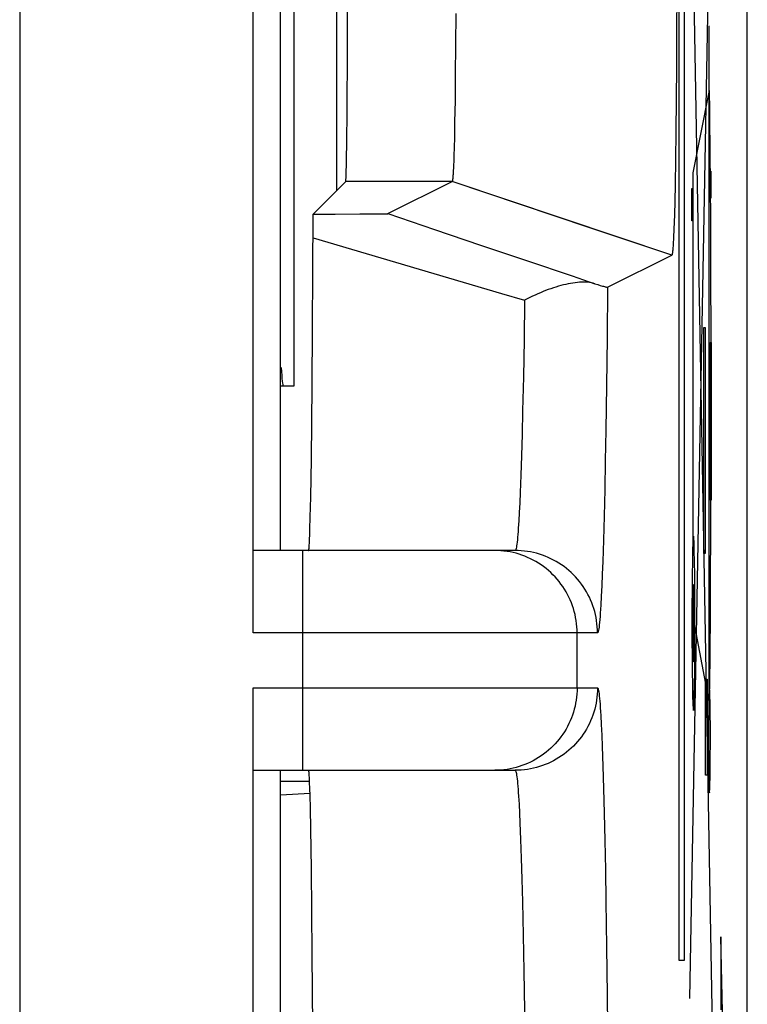
# Model space of a CAD drawing. Units: millimetres. Extents: x -11.3 to 11, y -24.7 to 24.3.
# Drawn here: x 8.4 to 11, y -6.4 to -2.9 of the extents above; entities that cross this region are included whole.
import ezdxf

# ---------------------------------------------------------------- set-up
doc = ezdxf.new("R2010")
doc.units = ezdxf.units.MM
doc.header["$LTSCALE"] = 19.36
doc.layers.get('0').update_dxf_attribs({"linetype": 'CONTINUOUS'})
for name, color, linetype in [('ASSI', 7, 'CONTINUOUS'), ('CURVE', 7, 'CONTINUOUS'), ('DRAFT', 7, 'CONTINUOUS'), ('IMPORT_IGES', 7, 'CONTINUOUS'), ('RACCORDO', 7, 'CONTINUOUS'), ('SMUSSO', 7, 'CONTINUOUS')]:
    doc.layers.add(name, color=color, linetype=linetype)

msp = doc.modelspace()

# ---------------------------------------------------------------- linework, layer by layer
at = {"color": 7, "linetype": 'CONTINUOUS'}
for p, q in [((9.3705, -4.1858), (9.3705, -1.5858)), ((9.3205, -4.1858), (9.3705, -4.1858))]:
    msp.add_line(p, q, dxfattribs=at)
at = {"layer": 'ASSI', "color": 7, "linetype": 'CONTINUOUS'}
for p, q in [((11.0205, -17.8575), (11.0205, 17.4859)), ((9.2205, -5.0858), (9.2205, -0.2858)), ((10.7633, -2.742), (10.763, -2.8841)), ((9.9584, -2.8303), (9.9578, -2.9452)), ((10.763, -2.8841), (10.7623, -3.0223)), ((9.9578, -2.9452), (9.957, -3.0537)), ((10.7623, -3.0223), (10.7614, -3.1448)), ((9.957, -3.0537), (9.9559, -3.1473)), ((9.9559, -3.1473), (9.9546, -3.2257)), ((10.7614, -3.1448), (10.7603, -3.2596)), ((9.9546, -3.2257), (9.9535, -3.2802)), ((10.7603, -3.2596), (10.7588, -3.3648)), ((9.9535, -3.2802), (9.9526, -3.3196)), ((9.9526, -3.3196), (9.9518, -3.3468)), ((9.9511, -3.3676), (9.9505, -3.383)), ((9.9518, -3.3468), (9.9511, -3.3676)), ((10.7588, -3.3648), (10.7573, -3.4517)), ((9.9496, -3.4018), (9.9492, -3.4088)), ((9.95, -3.3942), (9.9496, -3.4018)), ((9.9505, -3.383), (9.95, -3.3942)), ((9.9485, -3.4209), (9.9482, -3.4243)), ((9.9487, -3.4172), (9.9485, -3.4209)), ((9.949, -3.4131), (9.9487, -3.4172)), ((9.9492, -3.4088), (9.949, -3.4131)), ((9.4396, -3.5608), (9.558, -3.4424)), ((9.7115, -3.5593), (9.9454, -3.4424)), ((10.7573, -3.4517), (10.7559, -3.5159)), ((10.7559, -3.5159), (10.7547, -3.5613)), ((9.4356, -4.1846), (9.4396, -3.5608)), ((9.5192, -3.5606), (9.6088, -3.5604)), ((9.6088, -3.5604), (9.6779, -3.56)), ((9.6779, -3.56), (9.6961, -3.5598)), ((9.6961, -3.5598), (9.7034, -3.5596)), ((9.7034, -3.5596), (9.7069, -3.5596)), ((9.7115, -3.5593), (9.8808, -3.6165)), ((10.7547, -3.5613), (10.7538, -3.5917)), ((9.8808, -3.6165), (10.0492, -3.6734)), ((10.7454, -3.7105), (10.4469, -3.6104)), ((10.753, -3.6145), (10.7527, -3.623)), ((10.7538, -3.5917), (10.753, -3.6145)), ((10.7513, -3.6532), (10.7508, -3.6629)), ((10.752, -3.6388), (10.7513, -3.6532)), ((10.7527, -3.623), (10.752, -3.6388)), ((10.0492, -3.6734), (10.2165, -3.73)), ((10.7496, -3.6821), (10.7493, -3.6867)), ((10.75, -3.6771), (10.7496, -3.6821)), ((10.7503, -3.6717), (10.75, -3.6771)), ((10.7508, -3.6629), (10.7503, -3.6717)), ((10.5118, -3.8273), (10.7454, -3.7105)), ((10.4654, -3.8142), (10.4758, -3.8174)), ((10.4758, -3.8174), (10.4851, -3.8203)), ((10.4851, -3.8203), (10.4932, -3.8227)), ((9.4327, -4.4531), (9.4356, -4.1846)), ((9.4305, -4.5914), (9.4327, -4.4531)), ((9.4289, -4.6639), (9.4305, -4.5914)), ((9.4277, -4.7075), (9.4289, -4.6639)), ((10.175, -4.7858), (9.2205, -4.7858)), ((9.2205, -10.0858), (9.2205, -5.2858)), ((9.2205, -5.5858), (10.175, -5.5858)), ((9.4273, -5.6517), (9.4265, -5.63)), ((9.4281, -5.6776), (9.4273, -5.6517)), ((9.4293, -5.7243), (9.4281, -5.6776)), ((9.4308, -5.8009), (9.4293, -5.7243)), ((9.433, -5.9449), (9.4308, -5.8009)), ((9.4362, -6.2558), (9.433, -5.9449)), ((9.4396, -6.8109), (9.4362, -6.2558))]:
    msp.add_line(p, q, dxfattribs=at)
at = {"layer": 'ASSI', "color": 250, "linetype": 'CONTINUOUS'}
for p, q in [((9.9454, -3.4424), (9.558, -3.4424)), ((10.4469, -3.6104), (9.9454, -3.4424)), ((10.5118, -3.8273), (10.5098, -4.0116)), ((10.2095, -3.8745), (10.2073, -4.0191)), ((10.5098, -4.0116), (10.5076, -4.1854)), ((10.2073, -4.0191), (10.2049, -4.1538)), ((10.2049, -4.1538), (10.2023, -4.2776)), ((10.5076, -4.1854), (10.5051, -4.3471)), ((10.2023, -4.2776), (10.2002, -4.3627)), ((10.2002, -4.3627), (10.198, -4.4409)), ((10.5051, -4.3471), (10.5031, -4.4597)), ((10.198, -4.4409), (10.1957, -4.5117)), ((10.5031, -4.4597), (10.501, -4.5642)), ((10.1957, -4.5117), (10.1933, -4.5749)), ((10.1933, -4.5749), (10.1916, -4.6126)), ((10.501, -4.5642), (10.4987, -4.6603)), ((10.1916, -4.6126), (10.1899, -4.6468)), ((10.4987, -4.6603), (10.4964, -4.7475)), ((10.4964, -4.7475), (10.4939, -4.8254)), ((9.4007, -4.7858), (9.4007, -5.5858)), ((10.4939, -4.8254), (10.4922, -4.872)), ((10.4922, -4.872), (10.4905, -4.9141)), ((10.4905, -4.9141), (10.4887, -4.9518)), ((10.4749, -5.0858), (9.2205, -5.0858)), ((10.4005, -5.2858), (10.4005, -5.0858)), ((9.2205, -5.2858), (10.4749, -5.2858)), ((10.4869, -5.3867), (10.4887, -5.4198)), ((10.4887, -5.4198), (10.4905, -5.4575)), ((10.4905, -5.4575), (10.4922, -5.4997)), ((10.4922, -5.4997), (10.4947, -5.5711)), ((10.4947, -5.5711), (10.4972, -5.6521)), ((10.4972, -5.6521), (10.4995, -5.7424)), ((10.1874, -5.6804), (10.1891, -5.7091)), ((10.1891, -5.7091), (10.1908, -5.7415)), ((10.1908, -5.7415), (10.1924, -5.7774)), ((10.4995, -5.7424), (10.5017, -5.8413)), ((10.1924, -5.7774), (10.1949, -5.838)), ((10.1949, -5.838), (10.1972, -5.9063)), ((10.5017, -5.8413), (10.5038, -5.9486)), ((10.1972, -5.9063), (10.1994, -5.9821)), ((10.5038, -5.9486), (10.5058, -6.0638)), ((10.1994, -5.9821), (10.2016, -6.0649)), ((10.2016, -6.0649), (10.2043, -6.1859)), ((10.5058, -6.0638), (10.5082, -6.2286)), ((10.2043, -6.1859), (10.2067, -6.3179)), ((10.5082, -6.2286), (10.5103, -6.4052)), ((10.5103, -6.4052), (10.5118, -6.5444))]:
    msp.add_line(p, q, dxfattribs=at)
at = {"layer": 'ASSI', "color": 7, "linetype": 'CONTINUOUS'}
for points in [[(9.9482, -3.4243), (9.9479, -3.4274), (9.9478, -3.4289), (9.9477, -3.4303), (9.9475, -3.4316), (9.9474, -3.4328), (9.9473, -3.434), (9.9472, -3.4351), (9.947, -3.4361), (9.9469, -3.437), (9.9468, -3.4379), (9.9466, -3.4387), (9.9465, -3.4394), (9.9464, -3.44), (9.9462, -3.4406), (9.9461, -3.4411), (9.946, -3.4415), (9.9458, -3.4418), (9.9457, -3.4421), (9.9456, -3.4423), (9.9454, -3.4424)], [(9.4396, -3.5608), (9.4542, -3.5608), (9.5192, -3.5606)], [(9.7069, -3.5596), (9.7083, -3.5595), (9.7094, -3.5595), (9.7103, -3.5594), (9.7109, -3.5594), (9.7113, -3.5594), (9.7115, -3.5593)], [(10.7493, -3.6867), (10.7489, -3.6909), (10.7487, -3.6929), (10.7486, -3.6947), (10.7484, -3.6965), (10.7482, -3.6981), (10.748, -3.6996), (10.7479, -3.7011), (10.7477, -3.7024), (10.7475, -3.7037), (10.7473, -3.7048), (10.7471, -3.7058), (10.747, -3.7068), (10.7468, -3.7076), (10.7466, -3.7083), (10.7464, -3.7089), (10.7463, -3.7094), (10.7461, -3.7099), (10.7459, -3.7102), (10.7457, -3.7104), (10.7455, -3.7105), (10.7454, -3.7105)], [(10.2165, -3.73), (10.3827, -3.7862), (10.4654, -3.8142)], [(10.4654, -3.8142), (10.4593, -3.8125), (10.453, -3.8112), (10.4463, -3.8101), (10.4394, -3.8093), (10.4323, -3.8089), (10.4249, -3.8087), (10.4174, -3.8088), (10.4096, -3.8092), (10.4016, -3.8098), (10.3935, -3.8107), (10.3852, -3.8119), (10.3767, -3.8133), (10.3681, -3.8149), (10.3594, -3.8168), (10.3506, -3.8189), (10.3416, -3.8212), (10.3325, -3.8237), (10.3234, -3.8265), (10.3142, -3.8295), (10.3048, -3.8326), (10.2955, -3.836), (10.286, -3.8396), (10.2765, -3.8433), (10.267, -3.8473), (10.2575, -3.8514), (10.2479, -3.8557), (10.2383, -3.8601), (10.2287, -3.8647), (10.2191, -3.8695), (10.2095, -3.8745)], [(10.4932, -3.8227), (10.4968, -3.8237), (10.5, -3.8246), (10.5029, -3.8254), (10.5053, -3.826), (10.5074, -3.8266), (10.5091, -3.8269), (10.5104, -3.8272), (10.5113, -3.8273), (10.5118, -3.8273)], [(9.4265, -4.7417), (9.4269, -4.7314), (9.4277, -4.7075)], [(9.424, -4.7809), (9.4244, -4.7771), (9.4248, -4.7722), (9.4253, -4.7662), (9.4257, -4.7591), (9.4261, -4.7509), (9.4265, -4.7417)], [(9.4228, -4.7858), (9.4232, -4.7853), (9.4236, -4.7836), (9.424, -4.7809)], [(9.4265, -5.63), (9.4261, -5.6207), (9.4257, -5.6126), (9.4253, -5.6055), (9.4248, -5.5995), (9.4244, -5.5946), (9.424, -5.5907), (9.4236, -5.588), (9.4232, -5.5864), (9.4228, -5.5858)]]:
    msp.add_lwpolyline(points, dxfattribs=at)
at = {"layer": 'ASSI', "color": 250, "linetype": 'CONTINUOUS'}
for points in [[(9.4391, -3.6467), (10.1249, -3.8495), (10.2095, -3.8745)], [(10.1899, -4.6468), (10.1882, -4.6773), (10.1874, -4.6912), (10.1865, -4.7042), (10.1857, -4.7162), (10.1848, -4.7273), (10.1839, -4.7375), (10.183, -4.7467), (10.1821, -4.7549), (10.1812, -4.7621), (10.1803, -4.7684), (10.1794, -4.7738), (10.1785, -4.7781), (10.1776, -4.7815), (10.1767, -4.7839), (10.1759, -4.7853), (10.175, -4.7858)], [(10.123, -4.7867), (10.1118, -4.786), (10.1006, -4.7858)], [(10.4005, -5.0858), (10.4003, -5.0746), (10.3997, -5.0634), (10.3986, -5.0522), (10.3972, -5.0411), (10.3953, -5.03), (10.393, -5.0191), (10.3903, -5.0082), (10.3872, -4.9974), (10.3837, -4.9867), (10.3798, -4.9762), (10.3755, -4.9659), (10.3708, -4.9557), (10.3658, -4.9456), (10.3603, -4.9358), (10.3545, -4.9262), (10.3484, -4.9168), (10.3419, -4.9077), (10.3351, -4.8988), (10.3279, -4.8901), (10.3204, -4.8818), (10.3127, -4.8737), (10.3046, -4.8659), (10.2962, -4.8584), (10.2876, -4.8513), (10.2787, -4.8444), (10.2695, -4.8379), (10.2601, -4.8318), (10.2505, -4.826), (10.2407, -4.8206), (10.2307, -4.8155), (10.2205, -4.8109), (10.2101, -4.8066), (10.1996, -4.8027), (10.189, -4.7991), (10.1782, -4.796), (10.1673, -4.7933), (10.1563, -4.7911), (10.1453, -4.7892), (10.1341, -4.7877), (10.123, -4.7867)], [(10.4749, -5.0858), (10.4747, -5.0746), (10.4741, -5.0634), (10.473, -5.0522), (10.4716, -5.0411), (10.4697, -5.03), (10.4674, -5.0191), (10.4647, -5.0082), (10.4616, -4.9974), (10.4581, -4.9867), (10.4542, -4.9762), (10.4499, -4.9659), (10.4452, -4.9557), (10.4402, -4.9456), (10.4347, -4.9358), (10.4289, -4.9262), (10.4228, -4.9168), (10.4163, -4.9077), (10.4095, -4.8988), (10.4023, -4.8901), (10.3948, -4.8818), (10.3871, -4.8737), (10.379, -4.8659), (10.3706, -4.8584), (10.362, -4.8513), (10.3531, -4.8444), (10.3439, -4.8379), (10.3345, -4.8318), (10.3249, -4.826), (10.3151, -4.8206), (10.3051, -4.8155), (10.2949, -4.8109), (10.2845, -4.8066), (10.274, -4.8027), (10.2634, -4.7991), (10.2526, -4.796), (10.2417, -4.7933), (10.2307, -4.7911), (10.2197, -4.7892), (10.2085, -4.7877), (10.1974, -4.7867), (10.1862, -4.786), (10.175, -4.7858)], [(10.4887, -4.9518), (10.4869, -4.985), (10.486, -4.9998), (10.4851, -5.0135), (10.4842, -5.0261), (10.4833, -5.0374), (10.4824, -5.0476), (10.4814, -5.0566), (10.4805, -5.0643), (10.4796, -5.0709), (10.4786, -5.0763), (10.4777, -5.0805), (10.4768, -5.0834), (10.4758, -5.0852), (10.4749, -5.0858)], [(10.4005, -5.2858), (10.4003, -5.297), (10.3997, -5.3082), (10.3986, -5.3194), (10.3972, -5.3305), (10.3953, -5.3416), (10.393, -5.3526), (10.3903, -5.3635), (10.3872, -5.3742), (10.3837, -5.3849), (10.3798, -5.3954), (10.3755, -5.4058), (10.3708, -5.416), (10.3658, -5.426), (10.3603, -5.4358), (10.3545, -5.4454), (10.3484, -5.4548), (10.3419, -5.464), (10.3351, -5.4729), (10.3279, -5.4815), (10.3204, -5.4899), (10.3127, -5.498), (10.3046, -5.5057), (10.2962, -5.5132), (10.2876, -5.5204), (10.2787, -5.5272), (10.2695, -5.5337), (10.2601, -5.5398), (10.2505, -5.5456), (10.2407, -5.5511), (10.2307, -5.5561), (10.2205, -5.5608), (10.2101, -5.5651), (10.1996, -5.569), (10.189, -5.5725), (10.1782, -5.5756), (10.1673, -5.5783), (10.1563, -5.5806), (10.1453, -5.5825), (10.1341, -5.5839), (10.123, -5.585)], [(10.4749, -5.2858), (10.4747, -5.297), (10.4741, -5.3082), (10.473, -5.3194), (10.4716, -5.3305), (10.4697, -5.3416), (10.4674, -5.3526), (10.4647, -5.3635), (10.4616, -5.3742), (10.4581, -5.3849), (10.4542, -5.3954), (10.4499, -5.4058), (10.4452, -5.416), (10.4402, -5.426), (10.4347, -5.4358), (10.4289, -5.4454), (10.4228, -5.4548), (10.4163, -5.464), (10.4095, -5.4729), (10.4023, -5.4815), (10.3948, -5.4899), (10.3871, -5.498), (10.379, -5.5057), (10.3706, -5.5132), (10.362, -5.5204), (10.3531, -5.5272), (10.3439, -5.5337), (10.3345, -5.5398), (10.3249, -5.5456), (10.3151, -5.5511), (10.3051, -5.5561), (10.2949, -5.5608), (10.2845, -5.5651), (10.274, -5.569), (10.2634, -5.5725), (10.2526, -5.5756), (10.2417, -5.5783), (10.2307, -5.5806), (10.2197, -5.5825), (10.2085, -5.5839), (10.1974, -5.585), (10.1862, -5.5856), (10.175, -5.5858)], [(10.4749, -5.2858), (10.4758, -5.2864), (10.4768, -5.2882), (10.4777, -5.2912), (10.4786, -5.2954), (10.4796, -5.3007), (10.4805, -5.3073), (10.4814, -5.3151), (10.4824, -5.3241), (10.4833, -5.3342), (10.4842, -5.3456), (10.4851, -5.3581), (10.486, -5.3718), (10.4869, -5.3867)], [(10.123, -5.585), (10.1118, -5.5856), (10.1006, -5.5858)], [(10.175, -5.5858), (10.1759, -5.5863), (10.1767, -5.5877), (10.1776, -5.5902), (10.1785, -5.5935), (10.1794, -5.5979), (10.1803, -5.6032), (10.1812, -5.6095), (10.1821, -5.6168), (10.183, -5.625), (10.1839, -5.6342), (10.1848, -5.6443), (10.1857, -5.6554), (10.1865, -5.6674), (10.1874, -5.6804)], [(10.2067, -6.3179), (10.209, -6.4601), (10.2095, -6.4971)]]:
    msp.add_lwpolyline(points, dxfattribs=at)
at = {"layer": 'ASSI', "color": 7, "linetype": 'CONTINUOUS'}
msp.add_ellipse((9.558, -2.6858), major_axis=(0, 0.7566), ratio=0.008727, start_param=-3.132866, end_param=-0.008727, dxfattribs=at)
at = {"layer": 'CURVE', "color": 250, "linetype": 'CONTINUOUS'}
for p, q in [((10.8963, -1.6857), (10.8094, -6.4174)), ((10.8092, -1.8102), (10.8967, -6.7468)), ((10.7728, -6.2782), (10.7728, -2.0935)), ((10.7906, -2.0935), (10.7906, -6.2782)), ((8.3705, -2.635), (8.3705, -11.935)), ((10.8808, -2.8758), (10.8808, -5.3138)), ((10.8808, -3.1169), (10.8222, -3.411)), ((10.8827, -3.122), (10.8823, -3.1115)), ((10.883, -3.1342), (10.8827, -3.122)), ((10.8836, -3.1615), (10.883, -3.1342)), ((10.8844, -3.215), (10.8836, -3.1615)), ((10.8857, -3.3301), (10.8844, -3.215)), ((10.8874, -3.5833), (10.8857, -3.3301)), ((10.8808, -3.404), (10.8877, -3.404)), ((10.8877, -3.404), (10.8877, -3.5034)), ((10.8222, -3.411), (10.8222, -4.7569)), ((10.8187, -3.4677), (10.8222, -3.4677)), ((10.8187, -3.5853), (10.8187, -3.4677)), ((10.8877, -3.5034), (10.8808, -3.5034)), ((10.888, -3.7578), (10.8874, -3.5833)), ((10.8222, -3.5853), (10.8187, -3.5853)), ((10.8884, -4.0289), (10.888, -3.7578)), ((10.8626, -3.9739), (10.8664, -3.9739)), ((10.8626, -4.7972), (10.8626, -3.9739)), ((10.8664, -3.9739), (10.8664, -4.7972)), ((10.8855, -4.0289), (10.8893, -4.0289)), ((10.8855, -4.6019), (10.8855, -4.0289)), ((10.8893, -4.0289), (10.8893, -4.6019)), ((10.8893, -4.6019), (10.8855, -4.6019)), ((10.8866, -5.004), (10.8882, -4.6019)), ((10.8664, -4.7972), (10.8626, -4.7972)), ((10.8267, -5.0232), (10.8263, -4.9728)), ((10.8851, -5.1726), (10.8866, -5.004)), ((10.8219, -5.0228), (10.8219, -5.0778)), ((10.8267, -5.0783), (10.8267, -5.0232)), ((10.8219, -5.0778), (10.8222, -5.1283)), ((10.8298, -5.0664), (10.8803, -5.3357)), ((10.8839, -5.2622), (10.8851, -5.1726)), ((10.868, -5.2537), (10.8745, -5.2537)), ((10.868, -5.6038), (10.868, -5.2537)), ((10.8745, -5.2537), (10.8745, -5.6038)), ((10.8835, -5.2894), (10.8839, -5.2622)), ((10.8745, -5.6038), (10.868, -5.6038)), ((10.975, -8.6992), (10.9243, -6.1924)), ((10.9243, -6.1924), (10.9243, -6.4586)), ((10.7906, -6.2782), (10.7728, -6.2782))]:
    msp.add_line(p, q, dxfattribs=at)
for points in [[(10.8823, -3.1115), (10.8821, -3.107), (10.882, -3.103), (10.8818, -3.0996), (10.8816, -3.0968), (10.8814, -3.0945), (10.8812, -3.0929), (10.881, -3.0919), (10.8808, -3.0916)], [(10.8243, -4.7332), (10.8232, -4.7392), (10.8222, -4.7571), (10.8212, -4.7862), (10.8204, -4.8261), (10.8197, -4.874), (10.8192, -4.9286), (10.8188, -4.9878), (10.8187, -5.0505), (10.8188, -5.1122), (10.8191, -5.1715), (10.8197, -5.2261), (10.8204, -5.2749), (10.8212, -5.3142), (10.8221, -5.3435), (10.8232, -5.3616), (10.8243, -5.3679)], [(10.8243, -5.3679), (10.8253, -5.3618), (10.8264, -5.3439), (10.8273, -5.3148), (10.8282, -5.2749), (10.8289, -5.2271), (10.8294, -5.1725), (10.8297, -5.1132), (10.8298, -5.0505), (10.8297, -4.9889), (10.8294, -4.9296), (10.8289, -4.8749), (10.8282, -4.8261), (10.8273, -4.7868), (10.8264, -4.7575), (10.8254, -4.7394), (10.8243, -4.7332)], [(10.8243, -4.91), (10.8238, -4.9127), (10.8233, -4.9206), (10.8229, -4.9335), (10.8225, -4.9512), (10.8222, -4.9724), (10.8219, -5.0228)], [(10.8263, -4.9728), (10.826, -4.9512), (10.8256, -4.9338), (10.8252, -4.9208), (10.8248, -4.9128), (10.8243, -4.91)], [(10.8243, -5.191), (10.8247, -5.1883), (10.8252, -5.1804), (10.8256, -5.1675), (10.826, -5.1499), (10.8263, -5.1287), (10.8267, -5.0783)], [(10.8222, -5.1283), (10.8225, -5.1499), (10.8229, -5.1673), (10.8233, -5.1802), (10.8238, -5.1882), (10.8243, -5.191)], [(10.8826, -5.2833), (10.882, -5.2869), (10.8814, -5.2978), (10.8808, -5.3154), (10.8803, -5.3396), (10.8799, -5.3687), (10.8795, -5.4018), (10.8793, -5.4757)], [(10.8854, -5.3692), (10.885, -5.3396), (10.8845, -5.3158), (10.8839, -5.298), (10.8833, -5.2871), (10.8826, -5.2833)], [(10.886, -5.4757), (10.8859, -5.4383), (10.8854, -5.3692)], [(10.8793, -5.4757), (10.8794, -5.5131), (10.8798, -5.5822)], [(10.8826, -5.6682), (10.8833, -5.6645), (10.8839, -5.6537), (10.8845, -5.6361), (10.885, -5.6118), (10.8854, -5.5828), (10.8857, -5.5497), (10.886, -5.4757)], [(10.8798, -5.5822), (10.8803, -5.6118), (10.8808, -5.6357), (10.8814, -5.6534), (10.882, -5.6644), (10.8826, -5.6682)]]:
    msp.add_lwpolyline(points, dxfattribs=at)
at = {"layer": 'DRAFT', "color": 7, "linetype": 'CONTINUOUS'}
for p, q in [((9.5255, -3.4749), (9.5255, -1.8967)), ((9.4228, -5.6273), (9.3205, -5.6273)), ((9.3205, -5.6751), (9.4279, -5.6693))]:
    msp.add_line(p, q, dxfattribs=at)
msp.add_ellipse((9.3303, -2.8858), major_axis=(0, 1.3), ratio=0.017455, start_param=-3.46366, end_param=-3.141593, dxfattribs=at)
at = {"layer": 'IMPORT_IGES', "color": 7, "linetype": 'CONTINUOUS'}
for p, q in [((9.3205, -4.7858), (9.3205, -0.5858)), ((9.3205, -9.7858), (9.3205, -5.5858))]:
    msp.add_line(p, q, dxfattribs=at)
at = {"layer": 'RACCORDO', "color": 7, "linetype": 'CONTINUOUS'}
for p, q in [((11.0205, -17.8575), (11.0205, 17.4859)), ((9.2205, -5.0858), (9.2205, -0.2858)), ((9.4396, -3.5608), (9.558, -3.4424)), ((9.7115, -3.5593), (9.9454, -3.4424)), ((9.4356, -4.1846), (9.4396, -3.5608)), ((9.5192, -3.5606), (9.6088, -3.5604)), ((9.6088, -3.5604), (9.6779, -3.56)), ((9.6779, -3.56), (9.6961, -3.5598)), ((9.6961, -3.5598), (9.7034, -3.5596)), ((9.7034, -3.5596), (9.7069, -3.5596)), ((10.5118, -3.8273), (10.7454, -3.7105)), ((10.4654, -3.8142), (10.4758, -3.8174)), ((10.4758, -3.8174), (10.4851, -3.8203)), ((10.4851, -3.8203), (10.4932, -3.8227)), ((9.4327, -4.4531), (9.4356, -4.1846)), ((9.4305, -4.5914), (9.4327, -4.4531)), ((9.4289, -4.6639), (9.4305, -4.5914)), ((9.4277, -4.7075), (9.4289, -4.6639)), ((10.175, -4.7858), (9.2205, -4.7858)), ((9.2205, -10.0858), (9.2205, -5.2858)), ((9.2205, -5.5858), (10.175, -5.5858)), ((9.4273, -5.6517), (9.4265, -5.63)), ((9.4281, -5.6776), (9.4273, -5.6517)), ((9.4293, -5.7243), (9.4281, -5.6776)), ((9.4308, -5.8009), (9.4293, -5.7243)), ((9.433, -5.9449), (9.4308, -5.8009)), ((9.4362, -6.2558), (9.433, -5.9449)), ((9.4396, -6.8109), (9.4362, -6.2558))]:
    msp.add_line(p, q, dxfattribs=at)
at = {"layer": 'RACCORDO', "color": 250, "linetype": 'CONTINUOUS'}
for p, q in [((9.7115, -3.5593), (9.8808, -3.6165)), ((9.8808, -3.6165), (10.0492, -3.6734)), ((10.0492, -3.6734), (10.2165, -3.73)), ((10.5118, -3.8273), (10.5098, -4.0116)), ((10.2095, -3.8745), (10.2073, -4.0191)), ((10.5098, -4.0116), (10.5076, -4.1854)), ((10.2073, -4.0191), (10.2049, -4.1538)), ((10.2049, -4.1538), (10.2023, -4.2776)), ((10.5076, -4.1854), (10.5051, -4.3471)), ((10.2023, -4.2776), (10.2002, -4.3627)), ((10.2002, -4.3627), (10.198, -4.4409)), ((10.5051, -4.3471), (10.5031, -4.4597)), ((10.198, -4.4409), (10.1957, -4.5117)), ((10.5031, -4.4597), (10.501, -4.5642)), ((10.1957, -4.5117), (10.1933, -4.5749)), ((10.1933, -4.5749), (10.1916, -4.6126)), ((10.501, -4.5642), (10.4987, -4.6603)), ((10.1916, -4.6126), (10.1899, -4.6468)), ((10.4987, -4.6603), (10.4964, -4.7475)), ((10.4964, -4.7475), (10.4939, -4.8254)), ((9.4007, -4.7858), (9.4007, -5.5858)), ((10.4939, -4.8254), (10.4922, -4.872)), ((10.4922, -4.872), (10.4905, -4.9141)), ((10.4905, -4.9141), (10.4887, -4.9518)), ((10.4749, -5.0858), (9.2205, -5.0858)), ((10.4005, -5.2858), (10.4005, -5.0858)), ((9.2205, -5.2858), (10.4749, -5.2858)), ((10.4869, -5.3867), (10.4887, -5.4198)), ((10.4887, -5.4198), (10.4905, -5.4575)), ((10.4905, -5.4575), (10.4922, -5.4997)), ((10.4922, -5.4997), (10.4947, -5.5711)), ((10.4947, -5.5711), (10.4972, -5.6521)), ((10.4972, -5.6521), (10.4995, -5.7424)), ((10.1874, -5.6804), (10.1891, -5.7091)), ((10.1891, -5.7091), (10.1908, -5.7415)), ((10.1908, -5.7415), (10.1924, -5.7774)), ((10.4995, -5.7424), (10.5017, -5.8413)), ((10.1924, -5.7774), (10.1949, -5.838)), ((10.1949, -5.838), (10.1972, -5.9063)), ((10.5017, -5.8413), (10.5038, -5.9486)), ((10.1972, -5.9063), (10.1994, -5.9821)), ((10.5038, -5.9486), (10.5058, -6.0638)), ((10.1994, -5.9821), (10.2016, -6.0649)), ((10.2016, -6.0649), (10.2043, -6.1859)), ((10.5058, -6.0638), (10.5082, -6.2286)), ((10.2043, -6.1859), (10.2067, -6.3179)), ((10.5082, -6.2286), (10.5103, -6.4052)), ((10.5103, -6.4052), (10.5118, -6.5444))]:
    msp.add_line(p, q, dxfattribs=at)
at = {"layer": 'RACCORDO', "color": 7, "linetype": 'CONTINUOUS'}
for points in [[(9.4396, -3.5608), (9.4542, -3.5608), (9.5192, -3.5606)], [(9.7069, -3.5596), (9.7083, -3.5595), (9.7094, -3.5595), (9.7103, -3.5594), (9.7109, -3.5594), (9.7113, -3.5594), (9.7115, -3.5593)], [(10.4654, -3.8142), (10.4593, -3.8125), (10.453, -3.8112), (10.4463, -3.8101), (10.4394, -3.8093), (10.4323, -3.8089), (10.4249, -3.8087), (10.4174, -3.8088), (10.4096, -3.8092), (10.4016, -3.8098), (10.3935, -3.8107), (10.3852, -3.8119), (10.3767, -3.8133), (10.3681, -3.8149), (10.3594, -3.8168), (10.3506, -3.8189), (10.3416, -3.8212), (10.3325, -3.8237), (10.3234, -3.8265), (10.3142, -3.8295), (10.3048, -3.8326), (10.2955, -3.836), (10.286, -3.8396), (10.2765, -3.8433), (10.267, -3.8473), (10.2575, -3.8514), (10.2479, -3.8557), (10.2383, -3.8601), (10.2287, -3.8647), (10.2191, -3.8695), (10.2095, -3.8745)], [(10.4932, -3.8227), (10.4968, -3.8237), (10.5, -3.8246), (10.5029, -3.8254), (10.5053, -3.826), (10.5074, -3.8266), (10.5091, -3.8269), (10.5104, -3.8272), (10.5113, -3.8273), (10.5118, -3.8273)], [(9.4228, -4.7858), (9.4232, -4.7853), (9.4236, -4.7836), (9.424, -4.7809), (9.4244, -4.7771), (9.4248, -4.7722), (9.4253, -4.7662), (9.4257, -4.7591), (9.4261, -4.7509), (9.4265, -4.7417), (9.4269, -4.7314), (9.4277, -4.7075)], [(9.4265, -5.63), (9.4261, -5.6207), (9.4257, -5.6126), (9.4253, -5.6055), (9.4248, -5.5995), (9.4244, -5.5946), (9.424, -5.5907), (9.4236, -5.588), (9.4232, -5.5864), (9.4228, -5.5858)]]:
    msp.add_lwpolyline(points, dxfattribs=at)
at = {"layer": 'RACCORDO', "color": 250, "linetype": 'CONTINUOUS'}
for points in [[(9.4391, -3.6467), (10.1249, -3.8495), (10.2095, -3.8745)], [(10.2165, -3.73), (10.3827, -3.7862), (10.4654, -3.8142)], [(10.1899, -4.6468), (10.1882, -4.6773), (10.1874, -4.6912), (10.1865, -4.7042), (10.1857, -4.7162), (10.1848, -4.7273), (10.1839, -4.7375), (10.183, -4.7467), (10.1821, -4.7549), (10.1812, -4.7621), (10.1803, -4.7684), (10.1794, -4.7738), (10.1785, -4.7781), (10.1776, -4.7815), (10.1767, -4.7839), (10.1759, -4.7853), (10.175, -4.7858)], [(10.123, -4.7867), (10.1118, -4.786), (10.1006, -4.7858)], [(10.4005, -5.0858), (10.4003, -5.0746), (10.3997, -5.0634), (10.3986, -5.0522), (10.3972, -5.0411), (10.3953, -5.03), (10.393, -5.0191), (10.3903, -5.0082), (10.3872, -4.9974), (10.3837, -4.9867), (10.3798, -4.9762), (10.3755, -4.9659), (10.3708, -4.9557), (10.3658, -4.9456), (10.3603, -4.9358), (10.3545, -4.9262), (10.3484, -4.9168), (10.3419, -4.9077), (10.3351, -4.8988), (10.3279, -4.8901), (10.3204, -4.8818), (10.3127, -4.8737), (10.3046, -4.8659), (10.2962, -4.8584), (10.2876, -4.8513), (10.2787, -4.8444), (10.2695, -4.8379), (10.2601, -4.8318), (10.2505, -4.826), (10.2407, -4.8206), (10.2307, -4.8155), (10.2205, -4.8109), (10.2101, -4.8066), (10.1996, -4.8027), (10.189, -4.7991), (10.1782, -4.796), (10.1673, -4.7933), (10.1563, -4.7911), (10.1453, -4.7892), (10.1341, -4.7877), (10.123, -4.7867)], [(10.4749, -5.0858), (10.4747, -5.0746), (10.4741, -5.0634), (10.473, -5.0522), (10.4716, -5.0411), (10.4697, -5.03), (10.4674, -5.0191), (10.4647, -5.0082), (10.4616, -4.9974), (10.4581, -4.9867), (10.4542, -4.9762), (10.4499, -4.9659), (10.4452, -4.9557), (10.4402, -4.9456), (10.4347, -4.9358), (10.4289, -4.9262), (10.4228, -4.9168), (10.4163, -4.9077), (10.4095, -4.8988), (10.4023, -4.8901), (10.3948, -4.8818), (10.3871, -4.8737), (10.379, -4.8659), (10.3706, -4.8584), (10.362, -4.8513), (10.3531, -4.8444), (10.3439, -4.8379), (10.3345, -4.8318), (10.3249, -4.826), (10.3151, -4.8206), (10.3051, -4.8155), (10.2949, -4.8109), (10.2845, -4.8066), (10.274, -4.8027), (10.2634, -4.7991), (10.2526, -4.796), (10.2417, -4.7933), (10.2307, -4.7911), (10.2197, -4.7892), (10.2085, -4.7877), (10.1974, -4.7867), (10.1862, -4.786), (10.175, -4.7858)], [(10.4887, -4.9518), (10.4869, -4.985), (10.486, -4.9998), (10.4851, -5.0135), (10.4842, -5.0261), (10.4833, -5.0374), (10.4824, -5.0476), (10.4814, -5.0566), (10.4805, -5.0643), (10.4796, -5.0709), (10.4786, -5.0763), (10.4777, -5.0805), (10.4768, -5.0834), (10.4758, -5.0852), (10.4749, -5.0858)], [(10.4005, -5.2858), (10.4003, -5.297), (10.3997, -5.3082), (10.3986, -5.3194), (10.3972, -5.3305), (10.3953, -5.3416), (10.393, -5.3526), (10.3903, -5.3635), (10.3872, -5.3742), (10.3837, -5.3849), (10.3798, -5.3954), (10.3755, -5.4058), (10.3708, -5.416), (10.3658, -5.426), (10.3603, -5.4358), (10.3545, -5.4454), (10.3484, -5.4548), (10.3419, -5.464), (10.3351, -5.4729), (10.3279, -5.4815), (10.3204, -5.4899), (10.3127, -5.498), (10.3046, -5.5057), (10.2962, -5.5132), (10.2876, -5.5204), (10.2787, -5.5272), (10.2695, -5.5337), (10.2601, -5.5398), (10.2505, -5.5456), (10.2407, -5.5511), (10.2307, -5.5561), (10.2205, -5.5608), (10.2101, -5.5651), (10.1996, -5.569), (10.189, -5.5725), (10.1782, -5.5756), (10.1673, -5.5783), (10.1563, -5.5806), (10.1453, -5.5825), (10.1341, -5.5839), (10.123, -5.585)], [(10.4749, -5.2858), (10.4747, -5.297), (10.4741, -5.3082), (10.473, -5.3194), (10.4716, -5.3305), (10.4697, -5.3416), (10.4674, -5.3526), (10.4647, -5.3635), (10.4616, -5.3742), (10.4581, -5.3849), (10.4542, -5.3954), (10.4499, -5.4058), (10.4452, -5.416), (10.4402, -5.426), (10.4347, -5.4358), (10.4289, -5.4454), (10.4228, -5.4548), (10.4163, -5.464), (10.4095, -5.4729), (10.4023, -5.4815), (10.3948, -5.4899), (10.3871, -5.498), (10.379, -5.5057), (10.3706, -5.5132), (10.362, -5.5204), (10.3531, -5.5272), (10.3439, -5.5337), (10.3345, -5.5398), (10.3249, -5.5456), (10.3151, -5.5511), (10.3051, -5.5561), (10.2949, -5.5608), (10.2845, -5.5651), (10.274, -5.569), (10.2634, -5.5725), (10.2526, -5.5756), (10.2417, -5.5783), (10.2307, -5.5806), (10.2197, -5.5825), (10.2085, -5.5839), (10.1974, -5.585), (10.1862, -5.5856), (10.175, -5.5858)], [(10.4749, -5.2858), (10.4758, -5.2864), (10.4768, -5.2882), (10.4777, -5.2912), (10.4786, -5.2954), (10.4796, -5.3007), (10.4805, -5.3073), (10.4814, -5.3151), (10.4824, -5.3241), (10.4833, -5.3342), (10.4842, -5.3456), (10.4851, -5.3581), (10.486, -5.3718), (10.4869, -5.3867)], [(10.123, -5.585), (10.1118, -5.5856), (10.1006, -5.5858)], [(10.175, -5.5858), (10.1759, -5.5863), (10.1767, -5.5877), (10.1776, -5.5902), (10.1785, -5.5935), (10.1794, -5.5979), (10.1803, -5.6032), (10.1812, -5.6095), (10.1821, -5.6168), (10.183, -5.625), (10.1839, -5.6342), (10.1848, -5.6443), (10.1857, -5.6554), (10.1865, -5.6674), (10.1874, -5.6804)], [(10.2067, -6.3179), (10.209, -6.4601), (10.2095, -6.4971)]]:
    msp.add_lwpolyline(points, dxfattribs=at)
at = {"layer": 'RACCORDO', "color": 7, "linetype": 'CONTINUOUS'}
msp.add_ellipse((9.558, -2.6858), major_axis=(0, 0.7566), ratio=0.008727, start_param=-3.132866, end_param=-0.008727, dxfattribs=at)
at = {"layer": 'SMUSSO', "color": 7, "linetype": 'CONTINUOUS'}
for p, q in [((10.7633, -2.742), (10.763, -2.8841)), ((9.9584, -2.8303), (9.9578, -2.9452)), ((10.763, -2.8841), (10.7623, -3.0223)), ((9.9578, -2.9452), (9.957, -3.0537)), ((10.7623, -3.0223), (10.7614, -3.1448)), ((9.957, -3.0537), (9.9559, -3.1473)), ((9.9559, -3.1473), (9.9546, -3.2257)), ((10.7614, -3.1448), (10.7603, -3.2596)), ((9.9546, -3.2257), (9.9535, -3.2802)), ((10.7603, -3.2596), (10.7588, -3.3648)), ((9.9535, -3.2802), (9.9526, -3.3196)), ((9.9526, -3.3196), (9.9518, -3.3468)), ((9.9511, -3.3676), (9.9505, -3.383)), ((9.9518, -3.3468), (9.9511, -3.3676)), ((10.7588, -3.3648), (10.7573, -3.4517)), ((9.9496, -3.4018), (9.9492, -3.4088)), ((9.95, -3.3942), (9.9496, -3.4018)), ((9.9505, -3.383), (9.95, -3.3942)), ((9.9485, -3.4209), (9.9482, -3.4243)), ((9.9487, -3.4172), (9.9485, -3.4209)), ((9.949, -3.4131), (9.9487, -3.4172)), ((9.9492, -3.4088), (9.949, -3.4131)), ((10.7573, -3.4517), (10.7559, -3.5159)), ((10.7559, -3.5159), (10.7547, -3.5613)), ((10.7547, -3.5613), (10.7538, -3.5917)), ((10.753, -3.6145), (10.7527, -3.623)), ((10.7538, -3.5917), (10.753, -3.6145)), ((10.7513, -3.6532), (10.7508, -3.6629)), ((10.752, -3.6388), (10.7513, -3.6532)), ((10.7527, -3.623), (10.752, -3.6388)), ((10.7496, -3.6821), (10.7493, -3.6867)), ((10.75, -3.6771), (10.7496, -3.6821)), ((10.7503, -3.6717), (10.75, -3.6771)), ((10.7508, -3.6629), (10.7503, -3.6717))]:
    msp.add_line(p, q, dxfattribs=at)
at = {"layer": 'SMUSSO', "color": 250, "linetype": 'CONTINUOUS'}
for p, q in [((9.9454, -3.4424), (9.558, -3.4424)), ((10.7454, -3.7105), (9.9454, -3.4424))]:
    msp.add_line(p, q, dxfattribs=at)
at = {"layer": 'SMUSSO', "color": 7, "linetype": 'CONTINUOUS'}
for points in [[(9.9482, -3.4243), (9.9479, -3.4274), (9.9478, -3.4289), (9.9477, -3.4303), (9.9475, -3.4316), (9.9474, -3.4328), (9.9473, -3.434), (9.9472, -3.4351), (9.947, -3.4361), (9.9469, -3.437), (9.9468, -3.4379), (9.9466, -3.4387), (9.9465, -3.4394), (9.9464, -3.44), (9.9462, -3.4406), (9.9461, -3.4411), (9.946, -3.4415), (9.9458, -3.4418), (9.9457, -3.4421), (9.9456, -3.4423), (9.9454, -3.4424)], [(10.7493, -3.6867), (10.7489, -3.6909), (10.7487, -3.6929), (10.7486, -3.6947), (10.7484, -3.6965), (10.7482, -3.6981), (10.748, -3.6996), (10.7479, -3.7011), (10.7477, -3.7024), (10.7475, -3.7037), (10.7473, -3.7048), (10.7471, -3.7058), (10.747, -3.7068), (10.7468, -3.7076), (10.7466, -3.7083), (10.7464, -3.7089), (10.7463, -3.7094), (10.7461, -3.7099), (10.7459, -3.7102), (10.7457, -3.7104), (10.7455, -3.7105), (10.7454, -3.7105)]]:
    msp.add_lwpolyline(points, dxfattribs=at)

doc.saveas('drawing.dxf')
